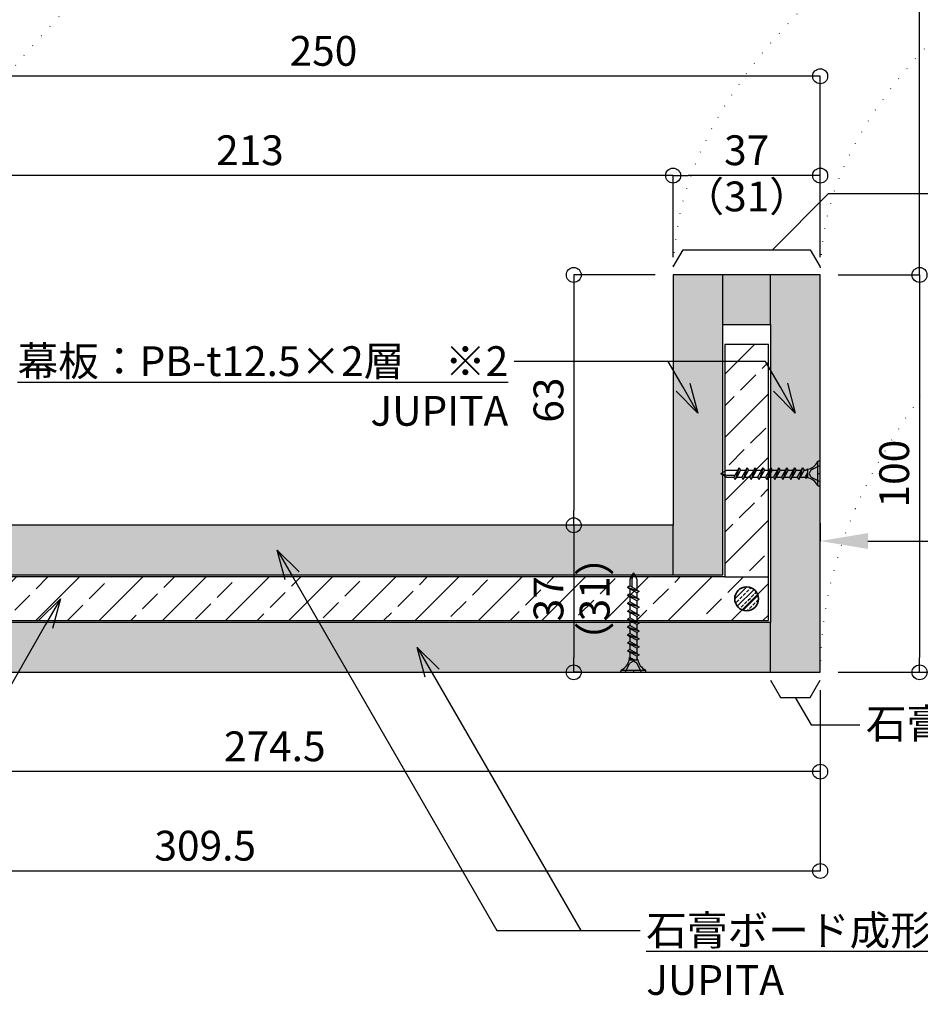
# Model space of a CAD drawing. Units: millimetres. Extents: x 7768 to 8626, y 1465 to 2368.
# Drawn here: x 8093 to 8319, y 1779 to 2026 of the extents above; entities that cross this region are included whole.
import ezdxf
from ezdxf import colors
from ezdxf.entities.mleader import LeaderData, LeaderLine
from ezdxf.math import Vec2, Vec3

# ---------------------------------------------------------------- set-up
doc = ezdxf.new("R2010")
doc.units = ezdxf.units.MM
doc.linetypes.add('DOT', pattern=[6.35, 0, -6.35])
for name, color, linetype in [('JUPITA（その他）', 7, 'Continuous'), ('JUPITA（マルチ引出し線）', 7, 'Continuous'), ('JUPITA（取付ビス）', 8, 'Continuous'), ('JUPITA（成形ボード寸法）', 7, 'Continuous'), ('JUPITA（成形ボード線）', 7, 'Continuous'), ('JUPITA（文字）', 7, 'Continuous'), ('JUPITA（軽鉄下地）', 7, 'Continuous'), ('JUPITA（骨材）', 1, 'Continuous')]:
    doc.layers.add(name, color=color, linetype=linetype)
doc.layers.add('JUPITA（色：PB-t12.5）', color=53, linetype='Continuous', true_color=0xdee26a)
doc.styles.add('メイリオ', font='Meiryo.ttf')
doc.dimstyles.new('JUPITA図面（1：1.5）', dxfattribs={"dimscale": 1.5, "dimtxt": 5, "dimasz": 2.5, "dimexe": 0, "dimexo": 3, "dimgap": 1, "dimtad": 3, "dimdec": 1, "dimdsep": 46, "dimtxsty": 'メイリオ', "dimblk": 'ORIGIN', "dimcen": 2.5, "dimadec": 1, "dimazin": 0, "dimtfac": 1, "dimtdec": 1, "dimtmove": 0, "dimatfit": 3, "dimldrblk": 'OPEN30', "dimfxl": 1, "dimarcsym": 0})

# ---------------------------------------------------------------- blocks, each defined once
blk = doc.blocks.new('25ドリルラッパビス')
at = {"layer": 'JUPITA（取付ビス）'}
for p, q in [((-0.55, -3.09), (-0.55, 3.09)), ((-0.24, 3.14), (-0.4, 3.14)), ((0, -2.91), (0, 2.91)), ((-25, 0), (-23.47, 0.88)), ((-25, 0), (-23.47, -0.88)), ((-25, 0), (-23.47, -0.41)), ((-23.47, 0.88), (-20.72, 0.88)), ((-20.72, 0.88), (-21.72, -0.88)), ((-20.37, 1.49), (-21.36, -1.49)), ((-20.02, 0.88), (-21.01, -0.88)), ((-20.72, 0.88), (-20.37, 1.49)), ((-20.37, 1.49), (-20.02, 0.88)), ((-20.02, 0.88), (-18.72, 0.88)), ((-18.72, 0.88), (-19.72, -0.88)), ((-18.37, 1.49), (-19.37, -1.49)), ((-18.02, 0.88), (-19.02, -0.88)), ((-18.72, 0.88), (-18.37, 1.49)), ((-18.37, 1.49), (-18.02, 0.88)), ((-18.02, 0.88), (-16.73, 0.88)), ((-16.73, 0.88), (-17.73, -0.88)), ((-16.38, 1.49), (-17.38, -1.49)), ((-16.03, 0.88), (-17.02, -0.88)), ((-16.73, 0.88), (-16.38, 1.49)), ((-16.38, 1.49), (-16.03, 0.88)), ((-16.03, 0.88), (-14.73, 0.88)), ((-14.73, 0.88), (-15.73, -0.88)), ((-14.38, 1.49), (-15.38, -1.49)), ((-14.03, 0.88), (-15.03, -0.88)), ((-14.73, 0.88), (-14.38, 1.49)), ((-14.38, 1.49), (-14.03, 0.88)), ((-14.03, 0.88), (-12.74, 0.88)), ((-12.74, 0.88), (-13.74, -0.88)), ((-12.39, 1.49), (-13.39, -1.49)), ((-12.04, 0.88), (-13.03, -0.88)), ((-12.74, 0.88), (-12.39, 1.49)), ((-12.39, 1.49), (-12.04, 0.88)), ((-12.04, 0.88), (-10.75, 0.88)), ((-10.75, 0.88), (-11.74, -0.88)), ((-10.39, 1.49), (-11.39, -1.49)), ((-10.04, 0.88), (-11.04, -0.88)), ((-10.75, 0.88), (-10.39, 1.49)), ((-10.39, 1.49), (-10.04, 0.88)), ((-10.04, 0.88), (-8.75, 0.88)), ((-8.75, 0.88), (-9.75, -0.88)), ((-8.4, 1.49), (-9.4, -1.49)), ((-8.05, 0.88), (-9.04, -0.88)), ((-8.75, 0.88), (-8.4, 1.49)), ((-8.4, 1.49), (-8.05, 0.88)), ((-8.05, 0.88), (-6.76, 0.88)), ((-6.76, 0.88), (-7.75, -0.88)), ((-6.4, 1.49), (-7.4, -1.49)), ((-6.05, 0.88), (-7.05, -0.88)), ((-6.76, 0.88), (-6.4, 1.49)), ((-6.4, 1.49), (-6.05, 0.88)), ((-6.05, 0.88), (-4.76, 0.88)), ((-4.76, 0.88), (-5.76, -0.88)), ((-4.41, 1.49), (-5.41, -1.49)), ((-4.06, 0.88), (-5.06, -0.88)), ((-4.76, 0.88), (-4.41, 1.49)), ((-4.41, 1.49), (-4.06, 0.88)), ((-4.06, 0.88), (-3.52, 0.88)), ((-3.76, -0.88), (-3.14, 0.26)), ((-3.59, -1.19), (-3.14, 0.22)), ((-3.14, 1.08), (-3.52, 0.88)), ((-3.3, -0.9), (-3.14, 0.22)), ((-3.14, -1.08), (-3.14, 1.08)), ((-2.31, 0.9), (-2.79, 0)), ((0, 2.05), (-2.31, 0.9)), ((-0.55, 0), (0, 0)), ((-23.47, -0.41), (-21.45, -0.41)), ((-23.47, -0.88), (-21.72, -0.88)), ((-21.72, -0.88), (-21.36, -1.49)), ((-21.36, -1.49), (-21.01, -0.88)), ((-21.01, -0.88), (-19.72, -0.88)), ((-19.72, -0.88), (-19.37, -1.49)), ((-19.37, -1.49), (-19.02, -0.88)), ((-19.02, -0.88), (-17.73, -0.88)), ((-17.73, -0.88), (-17.38, -1.49)), ((-17.38, -1.49), (-17.02, -0.88)), ((-17.02, -0.88), (-15.73, -0.88)), ((-15.73, -0.88), (-15.38, -1.49)), ((-15.38, -1.49), (-15.03, -0.88)), ((-15.03, -0.88), (-13.74, -0.88)), ((-13.74, -0.88), (-13.39, -1.49)), ((-13.39, -1.49), (-13.03, -0.88)), ((-13.03, -0.88), (-11.74, -0.88)), ((-11.74, -0.88), (-11.39, -1.49)), ((-11.39, -1.49), (-11.04, -0.88)), ((-11.04, -0.88), (-9.75, -0.88)), ((-9.75, -0.88), (-9.4, -1.49)), ((-9.4, -1.49), (-9.04, -0.88)), ((-9.04, -0.88), (-7.75, -0.88)), ((-7.75, -0.88), (-7.4, -1.49)), ((-7.4, -1.49), (-7.05, -0.88)), ((-7.05, -0.88), (-5.76, -0.88)), ((-5.76, -0.88), (-5.41, -1.49)), ((-5.41, -1.49), (-5.06, -0.88)), ((-5.06, -0.88), (-3.76, -0.88)), ((-3.59, -1.19), (-3.76, -0.88)), ((-3.59, -1.19), (-3.3, -0.9)), ((-3.14, -1.08), (-3.3, -0.9)), ((-2.79, 0), (-2.31, -0.9)), ((0, -2.05), (-2.31, -0.9)), ((-0.24, -3.14), (-0.4, -3.14))]:
    blk.add_line(p, q, dxfattribs=at)
for centre, radius, start, end in [((-3.79, 4.55), 3.53, 280.5633, 334.0747), ((-0.4, 2.91), 0.236, 90, 154.0747), ((-0.24, 2.91), 0.236, 0, 90), ((-3.79, -4.55), 3.53, 25.9253, 79.4367), ((-0.4, -2.91), 0.236, 205.9253, 270), ((-0.24, -2.91), 0.236, 270, 0)]:
    blk.add_arc(centre, radius, start, end, dxfattribs=at)
blk = doc.blocks.new('スポット溶接')
at = {"layer": 'JUPITA（骨材）', "linetype": 'ByBlock'}
h = blk.add_hatch(dxfattribs=at)
h.set_pattern_fill('JIS_STN_2.5', color=256, scale=0.7, style=0)
h.set_pattern_definition([(45, (-3, 0), (-1.23744, 1.23744), []), (45, (-1.7645, 0), (-1.23744, 1.23744), [0.84, -0.35])])
h.paths.add_polyline_path([(3, 0, 1), (-3, 0, 1)])
at = {"layer": 'JUPITA（骨材）', "linetype": 'ByBlock', "lineweight": 35}
blk.add_circle((0, 0), 3, dxfattribs=at)
blk = doc.blocks.new('_Open30')
at = {"color": 0, "linetype": 'ByBlock', "lineweight": -2}
for p, q in [((-1, 0.268), (0, 0)), ((0, 0), (-1, -0.268)), ((0, 0), (-1, 0))]:
    blk.add_line(p, q, dxfattribs=at)
blk = doc.blocks.new('_None')
blk = doc.blocks.new('_Origin')
at = {"color": 0, "lineweight": -2}
blk.add_line((0, 0), (-1, 0), dxfattribs=at)
blk.add_circle((0, 0), 0.5, dxfattribs=at)
blk = doc.blocks.new('*D240')
at = {"layer": 'Defpoints', "color": 0, "transparency": 16777216}
for p in [(8294.22, 1962.15), (8294.22, 1862.15), (8319.22, 1862.15)]:
    blk.add_point(p, dxfattribs=at)
at = {"layer": 'JUPITA（成形ボード寸法）', "color": 0, "lineweight": -2, "transparency": 16777216}
for p, q in [((8298.72, 1962.15), (8319.22, 1962.15)), ((8319.22, 1958.4), (8319.22, 1865.9)), ((8298.72, 1862.15), (8319.22, 1862.15))]:
    blk.add_line(p, q, dxfattribs=at)
at = {"layer": 'JUPITA（成形ボード寸法）', "color": 0, "lineweight": -2, "transparency": 16777216, "xscale": 3.75, "yscale": 3.75, "zscale": 3.75}
for p, rotation in [((8319.22, 1962.15), 90), ((8319.22, 1862.15), 270)]:
    blk.add_blockref('_Origin', p, dxfattribs=dict(at, rotation=rotation))
at = {"layer": 'JUPITA（成形ボード寸法）', "color": 0, "transparency": 16777216, "insert": (8313.82, 1912.15), "char_height": 7.5, "attachment_point": 5, "rotation": 90, "style": 'メイリオ'}
blk.add_mtext('100', dxfattribs=at)
blk = doc.blocks.new('*D241')
at = {"layer": 'Defpoints', "color": 0, "transparency": 16777216}
for p in [(8257.22, 1987.15), (8257.22, 1962.15), (8294.22, 1962.15)]:
    blk.add_point(p, dxfattribs=at)
at = {"layer": 'JUPITA（成形ボード寸法）', "color": 0, "lineweight": -2, "transparency": 16777216}
for p, q in [((8257.22, 1966.65), (8257.22, 1987.15)), ((8290.47, 1987.15), (8260.97, 1987.15)), ((8294.22, 1966.65), (8294.22, 1987.15))]:
    blk.add_line(p, q, dxfattribs=at)
at = {"layer": 'JUPITA（成形ボード寸法）', "color": 0, "lineweight": -2, "transparency": 16777216, "xscale": 3.75, "yscale": 3.75, "zscale": 3.75, "rotation": 180}
blk.add_blockref('_Origin', (8257.22, 1987.15), dxfattribs=at)
at = {"layer": 'JUPITA（成形ボード寸法）', "color": 0, "lineweight": -2, "transparency": 16777216, "xscale": 3.75, "yscale": 3.75, "zscale": 3.75}
blk.add_blockref('_Origin', (8294.22, 1987.15), dxfattribs=at)
at = {"layer": 'JUPITA（成形ボード寸法）', "color": 0, "transparency": 16777216, "insert": (8275.72, 1992.55), "char_height": 7.5, "attachment_point": 5, "style": 'メイリオ'}
blk.add_mtext('37', dxfattribs=at)
blk = doc.blocks.new('*D242')
at = {"layer": 'Defpoints', "color": 0, "transparency": 16777216}
for p in [(8044.22, 1987.15), (8257.22, 1962.15), (8044.22, 1899.15)]:
    blk.add_point(p, dxfattribs=at)
at = {"layer": 'JUPITA（成形ボード寸法）', "color": 0, "lineweight": -2, "transparency": 16777216}
for p, q in [((8253.47, 1987.15), (8047.97, 1987.15)), ((8257.22, 1966.65), (8257.22, 1987.15))]:
    blk.add_line(p, q, dxfattribs=at)
at = {"layer": 'JUPITA（成形ボード寸法）', "color": 0, "lineweight": -2, "transparency": 16777216, "xscale": 3.75, "yscale": 3.75, "zscale": 3.75, "rotation": 180}
blk.add_blockref('_Origin', (8044.22, 1987.15), dxfattribs=at)
at = {"layer": 'JUPITA（成形ボード寸法）', "color": 0, "lineweight": -2, "transparency": 16777216, "xscale": 3.75, "yscale": 3.75, "zscale": 3.75}
blk.add_blockref('_Origin', (8257.22, 1987.15), dxfattribs=at)
at = {"layer": 'JUPITA（成形ボード寸法）', "color": 0, "transparency": 16777216, "insert": (8150.72, 1992.55), "char_height": 7.5, "attachment_point": 5, "style": 'メイリオ'}
blk.add_mtext('213', dxfattribs=at)
blk = doc.blocks.new('*D270')
at = {"layer": 'Defpoints', "color": 0, "transparency": 16777216}
for p in [(8257.22, 1962.15), (8232.22, 1899.15), (8257.22, 1899.15)]:
    blk.add_point(p, dxfattribs=at)
at = {"layer": 'JUPITA（成形ボード寸法）', "color": 0, "lineweight": -2, "transparency": 16777216}
for p, q in [((8252.72, 1962.15), (8232.22, 1962.15)), ((8232.22, 1958.4), (8232.22, 1902.9))]:
    blk.add_line(p, q, dxfattribs=at)
at = {"layer": 'JUPITA（成形ボード寸法）', "color": 0, "lineweight": -2, "transparency": 16777216, "xscale": 3.75, "yscale": 3.75, "zscale": 3.75}
for p, rotation in [((8232.22, 1962.15), 90), ((8232.22, 1899.15), 270)]:
    blk.add_blockref('_Origin', p, dxfattribs=dict(at, rotation=rotation))
at = {"layer": 'JUPITA（成形ボード寸法）', "color": 0, "transparency": 16777216, "insert": (8226.82, 1930.65), "char_height": 7.5, "attachment_point": 5, "rotation": 90, "style": 'メイリオ'}
blk.add_mtext('63', dxfattribs=at)
blk = doc.blocks.new('*D243')
at = {"layer": 'Defpoints', "color": 0, "transparency": 16777216}
for p in [(8257.22, 1899.15), (8232.22, 1862.15), (8257.22, 1862.15)]:
    blk.add_point(p, dxfattribs=at)
at = {"layer": 'JUPITA（成形ボード寸法）', "color": 0, "lineweight": -2, "transparency": 16777216}
for p, q in [((8233.72, 1899.15), (8232.22, 1899.15)), ((8232.22, 1895.4), (8232.22, 1865.9)), ((8233.72, 1862.15), (8232.22, 1862.15))]:
    blk.add_line(p, q, dxfattribs=at)
at = {"layer": 'JUPITA（成形ボード寸法）', "color": 0, "lineweight": -2, "transparency": 16777216, "xscale": 3.75, "yscale": 3.75, "zscale": 3.75}
for p, rotation in [((8232.22, 1899.15), 90), ((8232.22, 1862.15), 270)]:
    blk.add_blockref('_Origin', p, dxfattribs=dict(at, rotation=rotation))
at = {"layer": 'JUPITA（成形ボード寸法）', "color": 0, "transparency": 16777216, "insert": (8226.82, 1880.65), "char_height": 7.5, "attachment_point": 5, "rotation": 90, "style": 'メイリオ'}
blk.add_mtext('37', dxfattribs=at)
blk = doc.blocks.new('*D244')
at = {"layer": 'Defpoints', "color": 0, "transparency": 16777216}
for p in [(8094.22, 2162.15), (8319.22, 2162.15), (8294.22, 1962.15)]:
    blk.add_point(p, dxfattribs=at)
at = {"layer": 'JUPITA（成形ボード寸法）', "color": 0, "lineweight": -2, "transparency": 16777216}
for p, q in [((8317.72, 2162.15), (8319.22, 2162.15)), ((8319.22, 1965.9), (8319.22, 2158.4)), ((8317.72, 1962.15), (8319.22, 1962.15))]:
    blk.add_line(p, q, dxfattribs=at)
at = {"layer": 'JUPITA（成形ボード寸法）', "color": 0, "lineweight": -2, "transparency": 16777216, "xscale": 3.75, "yscale": 3.75, "zscale": 3.75}
for p, rotation in [((8319.22, 2162.15), 90), ((8319.22, 1962.15), 270)]:
    blk.add_blockref('_Origin', p, dxfattribs=dict(at, rotation=rotation))
at = {"layer": 'JUPITA（成形ボード寸法）', "color": 0, "transparency": 16777216, "insert": (8313.82, 2062.15), "char_height": 7.5, "attachment_point": 5, "rotation": 90, "style": 'メイリオ'}
blk.add_mtext('200', dxfattribs=at)
blk = doc.blocks.new('*D246')
at = {"layer": 'Defpoints', "color": 0, "transparency": 16777216}
for p in [(8019.72, 1874.65), (8294.22, 1862.15), (8019.72, 1837.15)]:
    blk.add_point(p, dxfattribs=at)
at = {"layer": 'JUPITA（成形ボード寸法）', "color": 0, "lineweight": -2, "transparency": 16777216}
for p, q in [((8019.72, 1870.15), (8019.72, 1837.15)), ((8294.22, 1857.65), (8294.22, 1837.15)), ((8290.47, 1837.15), (8023.47, 1837.15))]:
    blk.add_line(p, q, dxfattribs=at)
at = {"layer": 'JUPITA（成形ボード寸法）', "color": 0, "lineweight": -2, "transparency": 16777216, "xscale": 3.75, "yscale": 3.75, "zscale": 3.75, "rotation": 180}
blk.add_blockref('_Origin', (8019.72, 1837.15), dxfattribs=at)
at = {"layer": 'JUPITA（成形ボード寸法）', "color": 0, "lineweight": -2, "transparency": 16777216, "xscale": 3.75, "yscale": 3.75, "zscale": 3.75}
blk.add_blockref('_Origin', (8294.22, 1837.15), dxfattribs=at)
at = {"layer": 'JUPITA（成形ボード寸法）', "color": 0, "transparency": 16777216, "insert": (8156.97, 1842.55), "char_height": 7.5, "attachment_point": 5, "style": 'メイリオ'}
blk.add_mtext('274.5', dxfattribs=at)
blk = doc.blocks.new('*D247')
at = {"layer": 'Defpoints', "color": 0, "transparency": 16777216}
for p in [(7984.72, 1862.15), (8294.22, 1862.15), (7984.72, 1812.15)]:
    blk.add_point(p, dxfattribs=at)
at = {"layer": 'JUPITA（成形ボード寸法）', "color": 0, "lineweight": -2, "transparency": 16777216}
for p, q in [((7984.72, 1857.65), (7984.72, 1812.15)), ((8294.22, 1857.65), (8294.22, 1812.15)), ((8290.47, 1812.15), (7988.47, 1812.15))]:
    blk.add_line(p, q, dxfattribs=at)
at = {"layer": 'JUPITA（成形ボード寸法）', "color": 0, "lineweight": -2, "transparency": 16777216, "xscale": 3.75, "yscale": 3.75, "zscale": 3.75, "rotation": 180}
blk.add_blockref('_Origin', (7984.72, 1812.15), dxfattribs=at)
at = {"layer": 'JUPITA（成形ボード寸法）', "color": 0, "lineweight": -2, "transparency": 16777216, "xscale": 3.75, "yscale": 3.75, "zscale": 3.75}
blk.add_blockref('_Origin', (8294.22, 1812.15), dxfattribs=at)
at = {"layer": 'JUPITA（成形ボード寸法）', "color": 0, "transparency": 16777216, "insert": (8139.47, 1817.55), "char_height": 7.5, "attachment_point": 5, "style": 'メイリオ'}
blk.add_mtext('309.5', dxfattribs=at)
blk = doc.blocks.new('*D248')
at = {"layer": 'Defpoints', "color": 0, "transparency": 16777216}
for p in [(8044.22, 2012.15), (8044.22, 1962.15), (8294.22, 1962.15)]:
    blk.add_point(p, dxfattribs=at)
at = {"layer": 'JUPITA（成形ボード寸法）', "color": 0, "lineweight": -2, "transparency": 16777216}
for p, q in [((8290.47, 2012.15), (8047.97, 2012.15)), ((8294.22, 1966.65), (8294.22, 2012.15))]:
    blk.add_line(p, q, dxfattribs=at)
at = {"layer": 'JUPITA（成形ボード寸法）', "color": 0, "lineweight": -2, "transparency": 16777216, "xscale": 3.75, "yscale": 3.75, "zscale": 3.75, "rotation": 180}
blk.add_blockref('_Origin', (8044.22, 2012.15), dxfattribs=at)
at = {"layer": 'JUPITA（成形ボード寸法）', "color": 0, "lineweight": -2, "transparency": 16777216, "xscale": 3.75, "yscale": 3.75, "zscale": 3.75}
blk.add_blockref('_Origin', (8294.22, 2012.15), dxfattribs=at)
at = {"layer": 'JUPITA（成形ボード寸法）', "color": 0, "transparency": 16777216, "insert": (8169.22, 2017.55), "char_height": 7.5, "attachment_point": 5, "style": 'メイリオ'}
blk.add_mtext('250', dxfattribs=at)
blk = doc.blocks.new('*D249')
at = {"layer": 'Defpoints', "color": 0, "transparency": 16777216}
for p in [(8094.22, 2162.15), (8344.22, 2162.15), (8294.22, 1862.15)]:
    blk.add_point(p, dxfattribs=at)
at = {"layer": 'JUPITA（成形ボード寸法）', "color": 0, "lineweight": -2, "transparency": 16777216}
for p, q in [((8344.22, 1865.9), (8344.22, 2158.4)), ((8298.72, 1862.15), (8344.22, 1862.15))]:
    blk.add_line(p, q, dxfattribs=at)
at = {"layer": 'JUPITA（成形ボード寸法）', "color": 0, "lineweight": -2, "transparency": 16777216, "xscale": 3.75, "yscale": 3.75, "zscale": 3.75}
for p, rotation in [((8344.22, 2162.15), 90), ((8344.22, 1862.15), 270)]:
    blk.add_blockref('_Origin', p, dxfattribs=dict(at, rotation=rotation))
at = {"layer": 'JUPITA（成形ボード寸法）', "color": 0, "transparency": 16777216, "insert": (8338.82, 2012.15), "char_height": 7.5, "attachment_point": 5, "rotation": 90, "style": 'メイリオ'}
blk.add_mtext('300', dxfattribs=at)
blk = doc.blocks.new('*D268')
at = {"layer": 'Defpoints', "color": 0, "transparency": 16777216}
for p in [(8294.22, 1895.19), (8394.22, 1895.19), (8394.22, 1895.19)]:
    blk.add_point(p, dxfattribs=at)
at = {"layer": 'JUPITA（成形ボード寸法）', "color": 0, "lineweight": -2, "transparency": 16777216}
for p, q in [((8294.22, 1899.69), (8294.22, 1895.19)), ((8306.22, 1895.19), (8394.22, 1895.19))]:
    blk.add_line(p, q, dxfattribs=at)
at = {"layer": 'JUPITA（成形ボード寸法）', "color": 0, "transparency": 16777216}
blk.add_solid([(8306.22, 1897.19), (8306.22, 1893.19), (8294.22, 1895.19)], dxfattribs=at)
at = {"layer": 'JUPITA（成形ボード寸法）', "color": 0, "transparency": 16777216, "insert": (8375.22, 1904.19), "char_height": 15, "attachment_point": 5, "style": 'メイリオ'}
blk.add_mtext('R', dxfattribs=at)

msp = doc.modelspace()

# ---------------------------------------------------------------- hatches: boundary and pattern name
at = {"layer": 'JUPITA（色：PB-t12.5）'}
h = msp.add_hatch(color=256, dxfattribs=at)
h.paths.add_polyline_path([(8281.72, 1874.65), (7984.72, 1874.65), (7984.72, 1864.15), (7987.72, 1862.15), (8281.72, 1862.15)])
h.paths.add_polyline_path([(8294.22, 1962.15), (8281.72, 1962.15), (8281.72, 1949.65), (8281.72, 1874.65), (8281.72, 1862.15), (8294.22, 1862.15)])
h.paths.add_polyline_path([(8281.72, 1962.15), (8269.72, 1962.15), (8269.72, 1949.65), (8281.72, 1949.65)])
h.paths.add_polyline_path([(8269.72, 1949.65), (8269.72, 1962.15), (8257.22, 1962.15), (8257.22, 1899.15), (8257.22, 1886.65), (8269.72, 1886.65)])
h.paths.add_polyline_path([(8257.22, 1899.15), (8247.22, 1899.15), (8044.22, 1899.15), (8044.22, 1886.65), (8257.22, 1886.65)])
h.paths.add_polyline_path([(8044.22, 2162.15), (8031.72, 2162.15), (8031.72, 1886.65), (8044.22, 1886.65), (8044.22, 1899.15)])
at = {"layer": 'JUPITA（骨材）'}
h = msp.add_hatch(dxfattribs=at)
h.set_pattern_fill('JIS_STN_2.5', color=256, scale=4.5, style=0)
h.set_pattern_definition([(45, (5800.827, 1758.769), (-7.95495, 7.95495), []), (45, (5808.769, 1758.769), (-7.95495, 7.95495), [5.4, -2.25])])
h.paths.add_polyline_path([(8281.22, 1944.65), (8270.22, 1944.65), (8270.22, 1886.15), (8030.72, 1886.15), (8030.72, 2152.15), (8019.72, 2152.15), (8019.72, 1875.15), (8281.22, 1875.15)])

# ---------------------------------------------------------------- linework, layer by layer
for p, q in [((8269.72, 1949.65), (8269.72, 1962.15)), ((8281.72, 1949.65), (8281.72, 1962.15)), ((8257.22, 1886.65), (8257.22, 1899.15)), ((8281.72, 1862.15), (8281.72, 1874.65))]:
    msp.add_line(p, q)
at = {"layer": 'JUPITA（その他）', "color": 252, "linetype": 'DOT', "lineweight": 25, "ltscale": 0.5}
for centre, ratio, start_param in [((9044.22, 1899.15), 0.38, 5.546996), ((9257.22, 1962.15), 0.265, 5.739876), ((9294.22, 1962.15), 0.25, 5.810568), ((9294.22, 1862.15), 0.31, 5.810568)]:
    msp.add_ellipse(centre, major_axis=(-1000, 0), ratio=ratio, start_param=start_param, end_param=6.283185, dxfattribs=at)
at = {"layer": 'JUPITA（成形ボード寸法）'}
for p, q in [((8257.22, 1964.17), (8259.72, 1968.5)), ((8259.72, 1968.5), (8291.72, 1968.5)), ((8291.72, 1968.5), (8294.22, 1964.17)), ((8281.72, 1860.17), (8284.22, 1855.84)), ((8291.72, 1855.84), (8294.22, 1860.17)), ((8284.22, 1855.84), (8291.72, 1855.84))]:
    msp.add_line(p, q, dxfattribs=at)
at = {"layer": 'JUPITA（成形ボード線）'}
for points in [[(8031.72, 2162.15), (8031.72, 1886.65), (8269.72, 1886.65)], [(8257.22, 1899.15), (8044.22, 1899.15), (8044.22, 2162.15), (8031.72, 2162.15)], [(8294.22, 1862.15), (8294.22, 1962.15), (8257.22, 1962.15), (8257.22, 1899.15)], [(8269.72, 1886.65), (8269.72, 1949.65), (8281.72, 1949.65), (8281.72, 1874.65)], [(8281.72, 1874.65), (7984.72, 1874.65), (7984.72, 1864.15), (7987.72, 1862.15), (8294.22, 1862.15)]]:
    msp.add_lwpolyline(points, dxfattribs=at)
at = {"layer": 'JUPITA（軽鉄下地）'}
msp.add_line((8257.22, 1899.15), (8247.22, 1899.15), dxfattribs=at)
at = {"layer": 'JUPITA（骨材）'}
msp.add_line((8270.22, 1886.15), (8281.22, 1886.15), dxfattribs=at)
for points in [[(8019.72, 2152.15), (8019.72, 1875.15), (8281.22, 1875.15)], [(8270.22, 1886.15), (8030.72, 1886.15), (8030.72, 2152.15), (8019.72, 2152.15)], [(8281.22, 1875.15), (8281.22, 1944.65), (8270.22, 1944.65), (8270.22, 1886.15)]]:
    msp.add_lwpolyline(points, dxfattribs=at)

# ---------------------------------------------------------------- block references
at = {"layer": 'JUPITA（取付ビス）'}
msp.add_blockref('25ドリルラッパビス', (8294.22, 1912.15), dxfattribs=at)
at = {"layer": 'JUPITA（取付ビス）', "rotation": 270}
msp.add_blockref('25ドリルラッパビス', (8247.22, 1862.15), dxfattribs=at)
at = {"layer": 'JUPITA（骨材）'}
msp.add_blockref('スポット溶接', (8275.72, 1880.65), dxfattribs=at)

# ---------------------------------------------------------------- texts
at = {"layer": 'JUPITA（文字）', "insert": (8262.62, 1985.65), "char_height": 7.5, "attachment_point": 1, "style": 'メイリオ'}
msp.add_mtext_dynamic_manual_height_columns('\\pxqc;（31）', width=26.208, gutter_width=25, heights=[0], dxfattribs=at)
at = {"layer": 'JUPITA（文字）', "insert": (8233.72, 1867.54), "char_height": 7.5, "attachment_point": 1, "rotation": 90, "style": 'メイリオ'}
msp.add_mtext_dynamic_manual_height_columns('\\pxqc;（31）', width=26.208, gutter_width=25, heights=[0], dxfattribs=at)

# ---------------------------------------------------------------- dimensions: what is measured, and where the dimension line sits
at = {"layer": 'JUPITA（成形ボード寸法）'}
for base, p1, p2, override, picture, middle in [((8319.22, 2162.15), (8294.22, 1962.15), (8094.22, 2162.15), {"dimse2": 0, "dimfxlon": 1}, '*D244', (8313.82, 2062.15)), ((8344.22, 2162.15), (8294.22, 1862.15), (8094.22, 2162.15), {"dimse2": 1}, '*D249', (8338.82, 2012.15)), ((8232.22, 1899.15), (8257.22, 1962.15), (8257.22, 1899.15), {"dimse2": 1}, '*D270', (8226.82, 1930.65)), ((8232.22, 1862.15), (8257.22, 1899.15), (8257.22, 1862.15), {"dimfxlon": 1}, '*D243', (8226.82, 1880.65))]:
    dim = msp.add_linear_dim(base=base, p1=p1, p2=p2, angle=90, dimstyle='JUPITA図面（1：1.5）', override=override, dxfattribs=at)
    dim.commit()
    dim.dimension.update_dxf_attribs({"geometry": picture, "text_midpoint": middle})
for base, p1, p2, picture, middle in [((8044.22, 2012.15), (8294.22, 1962.15), (8044.22, 1962.15), '*D248', (8169.22, 2017.55)), ((8044.22, 1987.15), (8257.22, 1962.15), (8044.22, 1899.15), '*D242', (8150.72, 1992.55))]:
    dim = msp.add_linear_dim(base=base, p1=p1, p2=p2, dimstyle='JUPITA図面（1：1.5）', override={"dimse2": 1}, dxfattribs=at)
    dim.commit()
    dim.dimension.update_dxf_attribs({"geometry": picture, "text_midpoint": middle})
for base, p1, p2, picture, middle in [((8257.22, 1987.15), (8294.22, 1962.15), (8257.22, 1962.15), '*D241', (8275.72, 1992.55)), ((8019.72, 1837.15), (8294.22, 1862.15), (8019.72, 1874.65), '*D246', (8156.97, 1842.55)), ((7984.72, 1812.15), (8294.22, 1862.15), (7984.72, 1862.15), '*D247', (8139.47, 1817.55))]:
    dim = msp.add_linear_dim(base=base, p1=p1, p2=p2, dimstyle='JUPITA図面（1：1.5）', dxfattribs=at)
    dim.commit()
    dim.dimension.update_dxf_attribs({"geometry": picture, "text_midpoint": middle})
dim = msp.add_linear_dim(base=(8319.22, 1862.15), p1=(8294.22, 1962.15), p2=(8294.22, 1862.15), angle=90, dimstyle='JUPITA図面（1：1.5）', dxfattribs=at)
dim.commit()
dim.dimension.update_dxf_attribs({"geometry": '*D240', "text_midpoint": (8313.82, 1912.15)})
dim = msp.add_linear_dim(base=(8394.22, 1895.19), p1=(8294.22, 1895.19), p2=(8394.22, 1895.19), text='R', dimstyle='JUPITA図面（1：1.5）', override={"dimtxt": 10, "dimasz": 8, "dimblk2": 'None', "dimsah": 1, "dimse2": 1, "dimtmove": 2}, dxfattribs=at)
dim.commit()
dim.dimension.update_dxf_attribs({"geometry": '*D268', "text_midpoint": (8375.22, 1904.19), "dimtype": 160})

# ---------------------------------------------------------------- leaders
at = {"layer": 'JUPITA（マルチ引出し線）'}
ml = msp.add_multileader_mtext('Standard', dxfattribs=at)
ml.set_content('{\\L幕板：PB-t12.5×2層\u3000※2\\P\\pxqr;}JUPITA', color=256, style='メイリオ')
ml.set_leader_properties()
ml.set_arrow_properties(name='OPEN30')
ml.build(insert=Vec2(0, 0))
ml.multileader.update_dxf_attribs({"dogleg_length": 10, "arrow_head_size": 7.5, "scale": 1.5})
ctx = ml.context
ctx.base_point, ctx.scale, ctx.char_height, ctx.arrow_head_size, ctx.landing_gap_size, ctx.plane_origin = Vec3(8089.07, 1940.37), 1.5, 7.5, 7.5, 1.5, Vec3(8263.47, 1927.38)
ctx.text_align_type = 2
notes = []
notes.append((ctx, [(0, (1, 1, 0), (8255.97, 1940.37), (-1, 0), 38.75, [(0, [(8263.47, 1927.38)], 0, [])])]))
ctx.mtext.insert, ctx.mtext.width, ctx.mtext.alignment, ctx.mtext.flow_direction = Vec3(8215.72, 1944.2), 125.3155, 3, 5
ml = msp.add_multileader_mtext('Standard', dxfattribs=at)
ml.set_content('', color=256, style='メイリオ')
ml.set_leader_properties()
ml.set_arrow_properties(name='OPEN30')
ml.build(insert=Vec2(0, 0))
ml.multileader.update_dxf_attribs({"dogleg_length": 10, "arrow_head_size": 7.5, "scale": 1.5})
ctx = ml.context
ctx.base_point, ctx.scale, ctx.char_height, ctx.arrow_head_size, ctx.landing_gap_size, ctx.plane_origin = Vec3(8214.22, 1940.37), 1.5, 7.5, 7.5, 1.5, Vec3(8287.97, 1927.38)
ctx.text_align_type = 2
notes.append((ctx, [(0, (1, 1, 0), (8280.47, 1940.37), (-1, 0), 63.25, [(0, [(8287.97, 1927.38)], 0, [])])]))
ctx.mtext.insert, ctx.mtext.alignment, ctx.mtext.flow_direction = Vec3(8215.72, 1944.12), 3, 5
ml = msp.add_multileader_mtext('Standard', dxfattribs=at)
ml.set_content('', color=256, style='メイリオ')
ml.set_leader_properties()
ml.set_arrow_properties(name='OPEN30')
ml.build(insert=Vec2(0, 0))
ml.multileader.update_dxf_attribs({"dogleg_length": 10, "arrow_head_size": 7.5, "scale": 1.5})
ctx = ml.context
ctx.base_point, ctx.scale, ctx.char_height, ctx.arrow_head_size, ctx.landing_gap_size, ctx.plane_origin = Vec3(8248.95, 1797.15), 1.5, 7.5, 7.5, 1.5, Vec3(8159.18, 1890.14)
notes.append((ctx, [(0, (1, 1, 0), (8212.87, 1797.15), (1, 0), 36.09, [(0, [(8157.59, 1892.9)], 0, [])])]))
ctx.mtext.insert, ctx.mtext.flow_direction = Vec3(8250.45, 1800.9), 5
ml = msp.add_multileader_mtext('Standard', dxfattribs=at)
ml.set_content('{\\LJ型骨材：11×25×11×t1.0 ＠200程度\\P\\pxqr;}JUPITA', color=256, style='メイリオ')
ml.set_leader_properties()
ml.set_arrow_properties(name='OPEN30')
ml.build(insert=Vec2(0, 0))
ml.multileader.update_dxf_attribs({"dogleg_length": 10, "arrow_head_size": 7.5, "scale": 1.5})
ctx = ml.context
ctx.base_point, ctx.scale, ctx.char_height, ctx.arrow_head_size, ctx.landing_gap_size, ctx.plane_origin = Vec3(7856.56, 1797.15), 1.5, 7.5, 7.5, 1.5, Vec3(8097.14, 1840.73)
ctx.text_align_type = 2
notes.append((ctx, [(0, (1, 1, 0), (8054.82, 1797.15), (-1, 0), 15, [(0, [(8103.03, 1880.65)], 0, [])])]))
ctx.mtext.insert, ctx.mtext.width, ctx.mtext.alignment, ctx.mtext.flow_direction = Vec3(8038.32, 1800.98), 180.5279, 3, 5
ml = msp.add_multileader_mtext('Standard', dxfattribs=at)
ml.set_content('{\\L石膏ボード成形板(扇型加工)：PB-t12.5\\P\\pxqr;}JUPITA', color=256, style='メイリオ')
ml.set_leader_properties()
ml.set_arrow_properties(name='OPEN30')
ml.build(insert=Vec2(0, 0))
ml.multileader.update_dxf_attribs({"dogleg_length": 10, "arrow_head_size": 7.5, "scale": 1.5})
ctx = ml.context
ctx.base_point, ctx.scale, ctx.char_height, ctx.arrow_head_size, ctx.landing_gap_size, ctx.plane_origin = Vec3(8248.95, 1797.15), 1.5, 7.5, 7.5, 1.5, Vec3(8185.45, 1851.32)
notes.append((ctx, [(0, (1, 1, 0), (8233.95, 1797.15), (1, 0), 15, [(0, [(8192.82, 1868.4)], 0, [])])]))
ctx.mtext.insert, ctx.mtext.width, ctx.mtext.flow_direction = Vec3(8250.45, 1800.98), 184.7084, 5
at = {"layer": 'JUPITA（成形ボード寸法）'}
ml = msp.add_multileader_mtext('Standard', dxfattribs=at)
ml.set_content('{\\L不燃紙貼付け}\\P\\pxqr;JUPITA', color=256, style='メイリオ')
ml.set_leader_properties()
ml.set_arrow_properties(name='NONE')
ml.build(insert=Vec2(0, 0))
ml.multileader.update_dxf_attribs({"dogleg_length": 10, "arrow_head_size": 7.5, "scale": 1.5})
ctx = ml.context
ctx.base_point, ctx.scale, ctx.char_height, ctx.arrow_head_size, ctx.landing_gap_size, ctx.plane_origin = Vec3(8363.22, 1982.61), 1.5, 7.5, 7.5, 1.5, Vec3(8282.22, 1968.5)
notes.append((ctx, [(0, (1, 1, 0), (8296.33, 1982.61), (1, 0), 66.89, [(0, [(8282.22, 1968.5)], 0, [])])]))
ctx.mtext.insert, ctx.mtext.width, ctx.mtext.flow_direction = Vec3(8364.72, 1986.44), 60.9459, 5
ml = msp.add_multileader_mtext('Standard', dxfattribs=at)
ml.set_content('石膏小口表し', color=256, style='メイリオ')
ml.set_leader_properties()
ml.set_arrow_properties(name='NONE')
ml.build(insert=Vec2(0, 0))
ml.multileader.update_dxf_attribs({"dogleg_length": 10, "arrow_head_size": 7.5, "scale": 1.5})
ctx = ml.context
ctx.base_point, ctx.scale, ctx.char_height, ctx.arrow_head_size, ctx.landing_gap_size, ctx.plane_origin = Vec3(8304.22, 1848.92), 1.5, 7.5, 7.5, 1.5, Vec3(8287.97, 1855.84)
notes.append((ctx, [(0, (1, 1, 0), (8291.97, 1848.92), (1, 0), 12.25, [(0, [(8287.97, 1855.84)], 0, [])])]))
ctx.mtext.insert, ctx.mtext.width, ctx.mtext.flow_direction = Vec3(8305.72, 1852.98), 60.4881, 5
for ctx, leaders in notes:
    for number, flags, end, landing, length, lines in leaders:
        leader = LeaderData()
        leader.index, (leader.has_last_leader_line, leader.has_dogleg_vector, leader.attachment_direction) = number, flags
        leader.last_leader_point, leader.dogleg_vector, leader.dogleg_length = Vec3(end), Vec3(landing), length
        for number, points, colour, breaks in lines:
            line = LeaderLine()
            line.index, line.vertices, line.color, line.breaks = number, Vec3.list(points), colors.encode_raw_color(colour), breaks
            leader.lines.append(line)
        ctx.leaders.append(leader)

doc.saveas('drawing.dxf')
